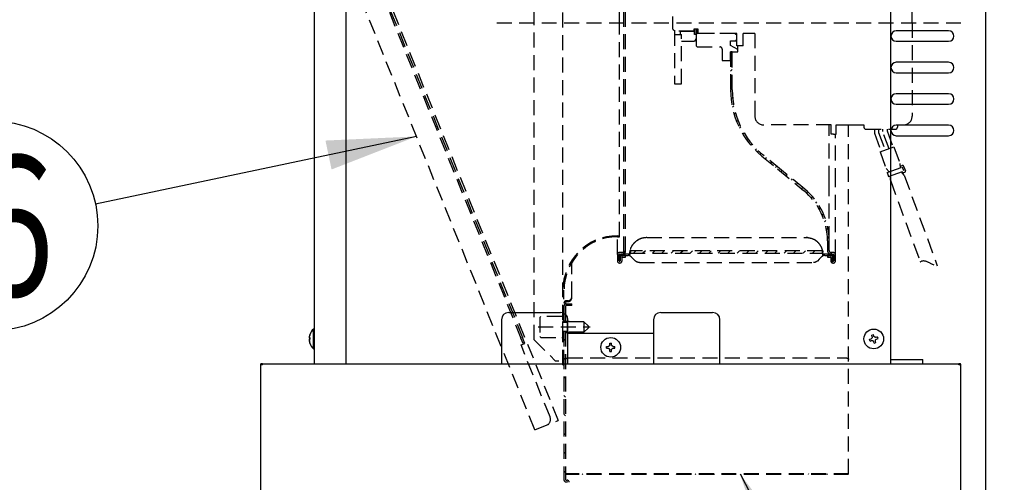
# Model space of a CAD drawing. Extents: x 15 to 287, y 11 to 200.
# Drawn here: x 142 to 175, y 149 to 164 of the extents above; entities that cross this region are included whole.
import ezdxf

# ---------------------------------------------------------------- set-up
doc = ezdxf.new("R2010")
doc.units = 0
doc.linetypes.add('DASHED', pattern=[0.75, 0.5, -0.25])
doc.layers.get('0').update_dxf_attribs({"linetype": 'CONTINUOUS'})
doc.layers.get('DEFPOINTS').update_dxf_attribs({"linetype": 'CONTINUOUS'})
doc.layers.add('DD0', color=4, linetype='CONTINUOUS')
doc.layers.add('M46', color=3, linetype='CONTINUOUS')
doc.styles.get("Standard").update_dxf_attribs({"font": 'txt', "bigfont": 'BIGFONT'})
doc.dimstyles.new('LEADSTYL', dxfattribs={"dimtxt": 3.5, "dimasz": 3, "dimexe": 0.18, "dimexo": 0.0625, "dimgap": 1, "dimtad": 0, "dimtih": 1, "dimtoh": 1, "dimdec": 4, "dimzin": 0, "dimtxsty": 'STANDARD', "dimblk1": 'OPEN', "dimblk2": 'OPEN', "dimsah": 1, "dimcen": 0.09, "dimazin": 3, "dimtfac": 1, "dimtdec": 4, "dimtofl": 0, "dimtmove": 0, "dimatfit": 3, "dimtolj": 1, "dimtzin": 0})
doc.dimstyles.get("Standard").update_dxf_attribs({"dimtxt": 2.5, "dimasz": 3, "dimexe": 1.5, "dimexo": 0, "dimgap": 0.7, "dimtad": 3, "dimtih": 1, "dimtoh": 1, "dimtxsty": 'STANDARD', "dimblk1": 'OPEN', "dimblk2": 'OPEN', "dimsah": 1, "dimcen": 0.09, "dimazin": 3, "dimtfac": 1, "dimtdec": 4, "dimtofl": 0, "dimtmove": 0, "dimatfit": 3, "dimtolj": 1, "dimtzin": 0})

# ---------------------------------------------------------------- blocks, each defined once
blk = doc.blocks.new('_OPEN')
at = {"color": 0}
for p, q in [((-0.965926, 0.25882), (0, 0)), ((0, 0), (-1, 0)), ((0, 0), (-0.965926, -0.25882))]:
    blk.add_line(p, q, dxfattribs=at)
blk = doc.blocks.new('*D7')
at = {"layer": 'DD0'}
for p, q in [((180.207962, 150.218793), (180.207962, 149.918793)), ((174.570572, 146.918793), (181.707962, 146.918793)), ((180.207962, 146.918793), (180.207962, 142.91478)), ((174.570572, 142.91478), (181.707962, 142.91478)), ((180.207962, 139.91478), (180.207962, 133.614779))]:
    blk.add_line(p, q, dxfattribs=at)
at = {"layer": 'DEFPOINTS'}
for p in [(174.570572, 146.918793), (174.570572, 142.91478), (180.207962, 142.91478)]:
    blk.add_point(p, dxfattribs=at)
at = {"layer": 'DD0', "xscale": 3, "yscale": 3}
for p, rotation in [((180.207962, 146.918793), 270), ((180.207962, 142.91478), 90)]:
    blk.add_blockref('_OPEN', p, dxfattribs=dict(at, rotation=rotation))
at = {"layer": 'DD0', "width": 0.833333}
blk.add_text('５７', height=2.5, rotation=90.000003, dxfattribs=at).set_placement((179.507965, 134.463117))
blk = doc.blocks.new('LEAD3')
at = {"layer": 'DD0'}
blk.add_circle((141.451706, 157.256805), 3.5, dxfattribs=at)
at = {"layer": 'DD0', "width": 0.721393}
blk.add_text('６', height=4.69, dxfattribs=at).set_placement((139.760039, 154.911805))
blk = doc.blocks.new('*D14')
at = {"layer": 'DD0'}
for p, q in [((174.710571, 178.782791), (186.677673, 178.782791)), ((185.177673, 145.91478), (185.177673, 175.782791)), ((174.570572, 142.91478), (186.677673, 142.91478))]:
    blk.add_line(p, q, dxfattribs=at)
at = {"layer": 'DEFPOINTS'}
for p in [(174.710571, 178.782791), (185.177673, 178.782791), (174.570572, 142.91478)]:
    blk.add_point(p, dxfattribs=at)
at = {"layer": 'DD0', "xscale": 3, "yscale": 3}
for p, rotation in [((185.177673, 178.782791), 90), ((185.177673, 142.91478), 270)]:
    blk.add_blockref('_OPEN', p, dxfattribs=dict(at, rotation=rotation))
at = {"layer": 'DD0', "width": 0.833333}
blk.add_text('５１３', height=2.5, rotation=90.000003, dxfattribs=at).set_placement((184.477676, 157.307111))
blk = doc.blocks.new('*D15')
at = {"layer": 'DD0'}
for p, q in [((170.370575, 182.674789), (191.549301, 182.674789)), ((190.049301, 145.91478), (190.049301, 179.674789)), ((174.570572, 142.91478), (191.549301, 142.91478))]:
    blk.add_line(p, q, dxfattribs=at)
at = {"layer": 'DEFPOINTS'}
for p in [(170.370575, 182.674789), (190.049301, 182.674789), (174.570572, 142.91478)]:
    blk.add_point(p, dxfattribs=at)
at = {"layer": 'DD0', "xscale": 3, "yscale": 3}
for p, rotation in [((190.049301, 182.674789), 90), ((190.049301, 142.91478), 270)]:
    blk.add_blockref('_OPEN', p, dxfattribs=dict(at, rotation=rotation))
at = {"layer": 'DD0', "width": 0.833333}
blk.add_text('５６８', height=2.5, rotation=90.000003, dxfattribs=at).set_placement((189.349304, 159.253111))

msp = doc.modelspace()

# ---------------------------------------------------------------- linework, layer by layer
at = {"layer": 'M46'}
for p, q in [((152.184578, 152.658786), (152.184578, 176.640786)), ((153.234578, 176.640786), (153.234578, 152.658786)), ((171.420578, 176.584786), (171.420578, 152.658786)), ((158.673578, 154.366786), (158.782232, 154.366786)), ((158.700997, 154.366786), (159.116727, 154.366786)), ((159.116727, 154.366786), (159.197962, 154.366786)), ((159.197962, 154.366786), (160.402578, 154.366786)), ((163.748578, 154.366786), (163.857232, 154.366786)), ((163.775997, 154.366786), (164.191727, 154.366786)), ((164.191727, 154.366786), (164.272962, 154.366786)), ((164.272962, 154.366786), (165.477578, 154.366786)), ((158.428578, 154.121786), (158.428578, 152.658786)), ((160.647578, 152.658786), (160.647578, 154.121786)), ((163.503578, 154.121786), (163.503578, 152.658786)), ((165.722578, 152.658786), (165.722578, 154.121786)), ((152.018964, 153.526121), (152.017863, 153.526404)), ((152.017863, 153.525688), (152.032219, 153.525688)), ((152.032243, 153.526121), (152.018964, 153.526121)), ((152.027309, 153.61079), (152.019101, 153.577551)), ((152.031925, 153.625877), (152.027309, 153.61079)), ((152.184578, 153.813786), (152.149578, 153.813786)), ((152.149578, 153.577388), (152.149578, 153.813786)), ((152.149578, 153.52562), (152.149578, 153.813786)), ((152.149578, 153.155786), (152.149578, 153.577388)), ((152.149578, 153.155786), (152.149578, 153.52562)), ((160.647578, 153.673786), (163.503578, 153.673786)), ((170.789371, 153.609198), (170.84816, 153.627595)), ((170.80526, 153.558426), (170.789371, 153.609198)), ((170.864049, 153.576823), (170.84816, 153.627595)), ((170.934218, 153.540104), (170.98499, 153.555993)), ((171.003387, 153.497204), (170.98499, 153.555993)), ((152.031579, 153.504575), (152.018964, 153.504575)), ((152.027596, 153.48991), (152.018964, 153.48991)), ((152.020529, 153.394835), (152.018964, 153.394835)), ((152.022885, 153.375359), (152.03167, 153.344481)), ((152.03167, 153.344481), (152.031925, 153.343695)), ((161.935578, 153.235586), (161.988778, 153.235586)), ((161.935578, 153.173986), (161.935578, 153.235586)), ((162.044778, 153.344786), (162.106378, 153.344786)), ((162.044778, 153.291586), (162.044778, 153.344786)), ((162.106378, 153.291586), (162.106378, 153.344786)), ((162.162378, 153.235586), (162.215578, 153.235586)), ((162.215578, 153.173986), (162.215578, 153.235586)), ((170.717769, 153.472368), (170.768541, 153.488257)), ((170.736166, 153.41358), (170.717769, 153.472368)), ((170.736166, 153.41358), (170.786938, 153.429468)), ((170.872996, 153.341977), (170.857107, 153.392749)), ((170.872996, 153.341977), (170.931784, 153.360375)), ((170.931784, 153.360375), (170.915896, 153.411147)), ((170.952615, 153.481316), (171.003387, 153.497204)), ((152.149578, 153.155786), (152.184578, 153.155786)), ((161.935578, 153.173986), (161.988778, 153.173986)), ((162.044778, 153.064786), (162.044778, 153.117986)), ((162.044778, 153.064786), (162.106378, 153.064786)), ((162.106378, 153.064786), (162.106378, 153.117986)), ((162.162378, 153.173986), (162.215578, 153.173986)), ((150.420578, 152.623786), (150.385578, 152.623786)), ((150.385578, 152.623786), (150.385578, 147.058786)), ((150.455578, 152.658786), (150.420578, 152.658786)), ((150.455578, 152.623786), (150.420578, 152.623786)), ((150.455578, 152.623786), (150.455578, 152.658786)), ((150.455578, 152.658786), (173.695578, 152.658786)), ((171.420578, 152.798786), (172.498578, 152.798786)), ((172.498578, 152.658786), (172.498578, 152.798786)), ((173.695578, 152.623786), (173.695578, 152.658786)), ((173.730578, 152.658786), (173.695578, 152.658786)), ((173.730578, 152.623786), (173.695578, 152.623786)), ((173.730578, 152.623786), (173.765578, 152.623786)), ((173.765578, 147.058786), (173.765578, 152.623786))]:
    msp.add_line(p, q, dxfattribs=at)
at = {"layer": 'M46', "color": 154, "linetype": 'DASHED'}
for p, q in [((159.520578, 153.456786), (159.520578, 176.234786)), ((162.369578, 164.033786), (162.369578, 171.173786)), ((160.479578, 152.623786), (160.479578, 169.999799)), ((162.369578, 156.893786), (162.369578, 164.033786)), ((162.299578, 156.928786), (162.369578, 156.928786)), ((162.299578, 156.893786), (162.369578, 156.893786)), ((160.780578, 154.898076), (160.780578, 156.046264)), ((160.514578, 154.064524), (160.514578, 155.108786)), ((160.514578, 154.686328), (160.570578, 154.686328)), ((160.514578, 154.583786), (160.514578, 154.037786)), ((160.574678, 154.709398), (160.570578, 154.686328)), ((160.570578, 154.686328), (160.570578, 154.671899)), ((160.570578, 154.671899), (160.570578, 154.652372)), ((160.570578, 154.583786), (160.570578, 154.037786)), ((160.584578, 154.729463), (160.574678, 154.709398)), ((160.640578, 154.758482), (160.584578, 154.758482)), ((160.584578, 154.729463), (160.584578, 154.758482)), ((160.584578, 154.729463), (160.640578, 154.729463)), ((160.584578, 154.653786), (160.780578, 154.653786)), ((160.780578, 154.597786), (160.584578, 154.597786)), ((160.605399, 154.653786), (160.661399, 154.597786)), ((160.780578, 154.597786), (160.780578, 154.653786)), ((159.656527, 153.883786), (161.385656, 153.883786)), ((160.514578, 154.093786), (160.479578, 154.093786)), ((160.514578, 154.115989), (160.570578, 154.059989)), ((160.689578, 154.065786), (160.570578, 154.065786)), ((160.689578, 154.058786), (160.689578, 154.065786)), ((160.514578, 153.673786), (160.479578, 153.673786)), ((160.514578, 153.729786), (160.514578, 148.784286)), ((160.514578, 152.623786), (160.514578, 153.703049)), ((160.570578, 153.729786), (160.570578, 148.784286)), ((160.570578, 153.701786), (160.689578, 153.701786)), ((160.689578, 153.701786), (160.689578, 153.708786)), ((159.520578, 153.456786), (160.220578, 152.756786)), ((160.514578, 153.487371), (160.570578, 153.431371)), ((160.220578, 152.756786), (160.343682, 152.756786)), ((160.479578, 152.623786), (160.514578, 152.623786)), ((160.514578, 152.858753), (160.570578, 152.802753)), ((160.514578, 152.230135), (160.570578, 152.174135)), ((160.514578, 151.601517), (160.570578, 151.545517)), ((160.514578, 150.972899), (160.570578, 150.916899)), ((160.514578, 150.344282), (160.570578, 150.288282)), ((160.514578, 149.715664), (160.570578, 149.659664)), ((160.514578, 149.087046), (160.570578, 149.031046)), ((160.584578, 148.770286), (160.619578, 148.770286)), ((160.584578, 148.714286), (160.619578, 148.714286))]:
    msp.add_line(p, q, dxfattribs=at)
at = {"layer": 'M46', "color": 7}
for p, q in [((174.584578, 176.297786), (174.584578, 147.737786)), ((173.359578, 163.767786), (171.609578, 163.767786)), ((171.609578, 163.417786), (173.359578, 163.417786)), ((173.359578, 162.717786), (171.609578, 162.717786)), ((171.609578, 162.367786), (173.359578, 162.367786)), ((173.359578, 161.667786), (171.609578, 161.667786)), ((171.609578, 161.317786), (173.359578, 161.317786)), ((173.359578, 160.617786), (171.609578, 160.617786)), ((171.609578, 160.267786), (173.359578, 160.267786))]:
    msp.add_line(p, q, dxfattribs=at)
at = {"layer": 'M46', "color": 7, "linetype": 'DASHED'}
for p, q in [((162.509578, 156.403786), (162.509578, 171.663786)), ((162.565578, 156.403786), (162.565578, 171.663786)), ((164.924578, 163.648786), (164.924578, 163.823786)), ((164.959578, 163.683786), (164.959578, 163.823786)), ((164.959578, 163.683786), (164.924578, 163.648786)), ((164.924578, 163.648786), (164.924578, 163.263786)), ((166.219578, 163.683786), (164.959578, 163.683786)), ((166.079578, 163.438786), (166.259468, 163.438786)), ((166.079578, 163.281286), (166.079578, 163.438786)), ((166.254578, 163.648786), (166.219578, 163.683786)), ((166.289578, 163.648786), (166.254578, 163.648786)), ((166.259468, 163.438786), (166.289578, 163.480297)), ((166.289578, 163.480297), (166.289578, 163.648786)), ((164.924578, 163.263786), (164.959578, 163.228786)), ((164.959578, 163.228786), (165.729578, 163.228786)), ((165.799578, 163.158786), (165.799578, 162.773786)), ((166.324578, 163.141286), (166.079578, 163.281286)), ((166.102606, 163.071286), (166.079578, 163.048258)), ((166.079578, 163.071286), (166.079578, 161.793786)), ((166.135578, 163.071286), (166.079578, 163.071286)), ((166.079578, 163.071286), (166.324578, 163.071286)), ((166.079578, 162.773786), (166.079578, 163.071286)), ((166.135578, 161.793786), (166.135578, 163.071286)), ((166.324578, 163.141286), (166.324578, 163.263786)), ((166.324578, 163.071286), (166.324578, 163.141286)), ((165.799578, 162.773786), (166.079578, 162.773786)), ((166.135578, 162.789949), (166.079578, 162.733949)), ((166.135578, 162.47564), (166.079578, 162.41964)), ((166.135578, 162.161331), (166.079578, 162.105331)), ((166.135578, 161.847022), (166.079579, 161.791024)), ((166.146752, 161.543887), (166.0955, 161.492635)), ((166.185353, 161.268179), (166.137702, 161.220528)), ((166.246157, 161.014674), (166.201084, 160.969602)), ((166.325619, 160.779827), (166.282433, 160.736641)), ((166.421415, 160.561315), (166.379612, 160.519512)), ((169.369578, 158.757757), (169.369578, 160.624786)), ((166.53198, 160.35757), (166.49117, 160.31676)), ((166.656255, 160.167537), (166.616118, 160.1274)), ((169.579578, 158.68876), (169.579578, 160.323786)), ((166.793555, 159.990528), (166.753815, 159.950787)), ((166.943489, 159.826153), (166.90389, 159.786554)), ((167.105917, 159.674272), (167.066215, 159.634569)), ((167.121687, 159.587764), (167.646361, 159.156353)), ((167.780416, 159.118627), (167.157253, 159.631019)), ((167.27783, 159.531876), (167.238044, 159.49209)), ((167.450314, 159.390051), (167.410528, 159.350265)), ((167.622799, 159.248227), (167.583013, 159.208441)), ((167.646361, 159.156353), (168.516671, 158.440745)), ((168.552238, 158.484), (167.780416, 159.118627)), ((167.795283, 159.106402), (167.755497, 159.066616)), ((167.967768, 158.964578), (167.927982, 158.924792)), ((168.140252, 158.822753), (168.100466, 158.782967)), ((168.312737, 158.680929), (168.272951, 158.641143)), ((168.485221, 158.539104), (168.445435, 158.499318)), ((169.369578, 156.753786), (169.369578, 158.757757)), ((169.579578, 156.298786), (169.579578, 158.68876)), ((168.654764, 158.394338), (168.615139, 158.354713)), ((168.809842, 158.235107), (168.770164, 158.195429)), ((168.949196, 158.060152), (168.909054, 158.02001)), ((169.072275, 157.868922), (169.031214, 157.827861)), ((169.120605, 157.630045), (169.113944, 157.61838)), ((169.177954, 157.660293), (169.135421, 157.617759)), ((169.264325, 157.432354), (169.219583, 157.387612)), ((169.328269, 157.181989), (169.280235, 157.133956)), ((162.299578, 156.298786), (162.299578, 156.893786)), ((163.278239, 156.87243), (168.600917, 156.87243)), ((163.278239, 156.867673), (163.278239, 156.87243)), ((163.278239, 156.867673), (168.600917, 156.867673)), ((168.600917, 156.867673), (168.600917, 156.87243)), ((169.364539, 156.90395), (169.311421, 156.850832)), ((169.313578, 156.753786), (169.313578, 156.438786)), ((169.369578, 156.59468), (169.313578, 156.53868)), ((169.369578, 156.438786), (169.369578, 156.753786)), ((162.299578, 156.298786), (162.299578, 156.088786)), ((162.355578, 156.181168), (162.299578, 156.125168)), ((162.355578, 156.088786), (162.355578, 156.298786)), ((162.355578, 156.235786), (162.355578, 156.109786)), ((162.397578, 156.223168), (162.355578, 156.181168)), ((162.495578, 156.368786), (162.369578, 156.368786)), ((162.369578, 156.312786), (162.495578, 156.312786)), ((162.397578, 156.109786), (162.397578, 156.235786)), ((162.397578, 156.200786), (162.397578, 156.088786)), ((162.439174, 156.264765), (162.403599, 156.22919)), ((162.659231, 156.312786), (162.432578, 156.312786)), ((162.432578, 156.270786), (162.659231, 156.270786)), ((162.487196, 156.312786), (162.445196, 156.270786)), ((162.453578, 156.088786), (162.453578, 156.200786)), ((162.565578, 156.270786), (162.467578, 156.270786)), ((162.467578, 156.214786), (162.565578, 156.214786)), ((162.565578, 156.391168), (162.487196, 156.312786)), ((162.565578, 156.403786), (162.509578, 156.403786)), ((162.509578, 156.403786), (162.509578, 156.382786)), ((162.565578, 156.382786), (162.565578, 156.403786)), ((162.565578, 156.214786), (162.565578, 156.270786)), ((162.719578, 156.378082), (162.737522, 156.460757)), ((162.719578, 156.303022), (162.743455, 156.429939)), ((162.719578, 156.370622), (162.719578, 156.378082)), ((162.719578, 156.344964), (162.719578, 156.370622)), ((162.724974, 156.350377), (162.719578, 156.302573)), ((162.719578, 156.302573), (162.719578, 156.303022)), ((162.719578, 156.30249), (162.719578, 156.302573)), ((162.719578, 156.257112), (162.719578, 156.30249)), ((162.729921, 156.252049), (162.719578, 156.25748)), ((162.724974, 156.350377), (169.154182, 156.350377)), ((162.761013, 156.227632), (162.729921, 156.252049)), ((169.1357, 156.429939), (162.743455, 156.429939)), ((162.840737, 156.145352), (162.761013, 156.227632)), ((162.918658, 156.429939), (162.839096, 156.350377)), ((163.232967, 156.429939), (163.153405, 156.350377)), ((163.547276, 156.429939), (163.467714, 156.350377)), ((163.861585, 156.429939), (163.782023, 156.350377)), ((164.175894, 156.429939), (164.096332, 156.350377)), ((164.490203, 156.429939), (164.410641, 156.350377)), ((164.804512, 156.429939), (164.72495, 156.350377)), ((165.11882, 156.429939), (165.039259, 156.350377)), ((165.433129, 156.429939), (165.353567, 156.350377)), ((165.747438, 156.429939), (165.667876, 156.350377)), ((166.061747, 156.429939), (165.982185, 156.350377)), ((166.376056, 156.429939), (166.296494, 156.350377)), ((166.690365, 156.429939), (166.610803, 156.350377)), ((167.004674, 156.429939), (166.925112, 156.350377)), ((167.318983, 156.429939), (167.239421, 156.350377)), ((167.633292, 156.429939), (167.55373, 156.350377)), ((167.947601, 156.429939), (167.868039, 156.350377)), ((168.26191, 156.429939), (168.182348, 156.350377)), ((168.576219, 156.429939), (168.496657, 156.350377)), ((168.890528, 156.429939), (168.810966, 156.350377)), ((169.118143, 156.227632), (169.041092, 156.148071)), ((169.149785, 156.374888), (169.125275, 156.350377)), ((169.1357, 156.429939), (169.13691, 156.425995)), ((169.13691, 156.425995), (169.159578, 156.303022)), ((169.159578, 156.302573), (169.154182, 156.350377)), ((169.159578, 156.370622), (169.159578, 156.378082)), ((169.159578, 156.344964), (169.159578, 156.370622)), ((169.159578, 156.302573), (169.159578, 156.303022)), ((169.159578, 156.30249), (169.159578, 156.302573)), ((169.159578, 156.257112), (169.159578, 156.30249)), ((169.446578, 156.312786), (169.219924, 156.312786)), ((169.219924, 156.270786), (169.446578, 156.270786)), ((169.359993, 156.270786), (169.313578, 156.224371)), ((169.313578, 156.270786), (169.313578, 156.214786)), ((169.411578, 156.270786), (169.313578, 156.270786)), ((169.313578, 156.214786), (169.411578, 156.214786)), ((169.401993, 156.312786), (169.359993, 156.270786)), ((169.457993, 156.368786), (169.406431, 156.317224)), ((169.425578, 156.200786), (169.425578, 156.088786)), ((169.509578, 156.368786), (169.439578, 156.368786)), ((169.439578, 156.312786), (169.509578, 156.312786)), ((169.481578, 156.235786), (169.481578, 156.109786)), ((169.481578, 156.088786), (169.481578, 156.200786)), ((169.523578, 156.298786), (169.523578, 156.088786)), ((169.523578, 156.109786), (169.523578, 156.235786)), ((169.579578, 156.176062), (169.523578, 156.120062)), ((169.579578, 156.088786), (169.579578, 156.298786)), ((162.355578, 156.109786), (162.397578, 156.109786)), ((162.369578, 156.074786), (162.369578, 156.109786)), ((162.383578, 156.074786), (162.369578, 156.074786)), ((162.369578, 156.018786), (162.383578, 156.018786)), ((162.383578, 156.074786), (162.383578, 156.109786)), ((162.903712, 156.082809), (162.840737, 156.145352)), ((163.036028, 156.035254), (168.843127, 156.035254)), ((169.041092, 156.148071), (168.975444, 156.082809)), ((169.484177, 156.080661), (169.44447, 156.040954)), ((169.481578, 156.109786), (169.523578, 156.109786)), ((169.509578, 156.074786), (169.495578, 156.074786)), ((169.495578, 156.018786), (169.509578, 156.018786)), ((169.523578, 156.120062), (169.513302, 156.109786))]:
    msp.add_line(p, q, dxfattribs=at)
at = {"layer": 'M46', "color": 1, "linetype": 'DASHED'}
for p, q in [((153.113926, 168.613559), (160.325103, 150.765269)), ((159.546269, 150.4506), (152.335092, 168.298889)), ((154.124667, 165.775535), (159.080712, 153.508892)), ((154.176589, 165.796513), (159.132634, 153.52987)), ((159.211302, 153.335162), (159.132634, 153.52987)), ((159.159379, 153.314184), (159.080712, 153.508892)), ((159.081496, 153.282717), (159.211302, 153.335162)), ((160.051727, 150.881311), (159.081496, 153.282717)), ((159.546269, 150.4506), (160.325103, 150.765269))]:
    msp.add_line(p, q, dxfattribs=at)
at = {"layer": 'M46', "color": 114, "linetype": 'DASHED'}
for p, q in [((172.141578, 164.033786), (172.141578, 167.148786)), ((164.154578, 163.823786), (164.154578, 164.243786)), ((158.271611, 164.033786), (173.809286, 164.033786)), ((164.154578, 163.823786), (164.224578, 163.753786)), ((164.854578, 163.753786), (164.224578, 163.753786)), ((164.994578, 163.823786), (164.854578, 163.823786)), ((164.854578, 163.823786), (164.854578, 163.753786)), ((164.994578, 163.683786), (164.994578, 163.823786)), ((172.141578, 164.033786), (172.141578, 160.918786)), ((164.994578, 163.683957), (164.994749, 163.683786)), ((166.289578, 163.683786), (164.994578, 163.683786)), ((166.289578, 163.263786), (166.289578, 163.683786)), ((166.891578, 163.683786), (166.499578, 163.683786)), ((166.499578, 163.263786), (166.499578, 163.683786)), ((166.891578, 163.683786), (166.891578, 160.918786)), ((166.499578, 163.263786), (166.289578, 163.263786)), ((169.432578, 160.624786), (167.185578, 160.624786)), ((169.432578, 160.323786), (169.432578, 160.624786)), ((169.600578, 160.624786), (170.104578, 160.624786)), ((169.600578, 160.323786), (169.600578, 160.624786)), ((170.020578, 148.981776), (170.020578, 160.624786)), ((170.104578, 160.624786), (170.531578, 160.624786)), ((170.531578, 160.624786), (170.531578, 160.554786)), ((170.601578, 160.484786), (171.581578, 160.484786)), ((170.881578, 160.484786), (170.881578, 160.354922)), ((171.021578, 160.484786), (171.021578, 160.379608)), ((171.161578, 160.404294), (171.161578, 160.484786)), ((171.301578, 160.484786), (171.301578, 160.42898)), ((171.301578, 160.42898), (171.501636, 159.879323)), ((171.651578, 160.624786), (171.847578, 160.624786)), ((171.651578, 160.624786), (171.651578, 160.554786)), ((169.516578, 160.323786), (169.432578, 160.323786)), ((169.516578, 160.323786), (169.600578, 160.323786)), ((170.881578, 160.354922), (171.106965, 159.735674)), ((171.021578, 160.379608), (171.238522, 159.783557)), ((171.370079, 159.83144), (171.161578, 160.404294)), ((171.074076, 159.723704), (171.534526, 159.891294)), ((171.534526, 159.891294), (171.734761, 159.341152)), ((171.074076, 159.723704), (171.274312, 159.173562)), ((171.274312, 159.173562), (171.368239, 159.058764)), ((171.302461, 159.034823), (171.815533, 159.221566)), ((171.734761, 159.341152), (171.736599, 159.192836)), ((171.746151, 159.248458), (171.81193, 159.272399)), ((171.746151, 159.248458), (171.76291, 159.202413)), ((171.863416, 159.090009), (171.815533, 159.221566)), ((171.85679, 159.25148), (171.914249, 159.093612)), ((171.302461, 159.034823), (171.350344, 158.903266)), ((171.350344, 158.903266), (171.863416, 159.090009)), ((171.41796, 158.778891), (171.416122, 158.927207)), ((171.878409, 158.946481), (171.784482, 159.061279)), ((171.810793, 159.070856), (171.827552, 159.024811)), ((171.827552, 159.024811), (171.893331, 159.048752)), ((171.878409, 158.946481), (172.978563, 155.923834)), ((171.41796, 158.778891), (172.410164, 156.052833)), ((160.640578, 152.849221), (169.950578, 152.849221)), ((170.020578, 148.981776), (160.570578, 148.981776)), ((170.020578, 148.960741), (160.570578, 148.960741)), ((161.14212, 148.981776), (161.121084, 148.960741)), ((161.770738, 148.981776), (161.749702, 148.960741)), ((162.399356, 148.981776), (162.37832, 148.960741)), ((163.027974, 148.981776), (163.006938, 148.960741)), ((163.656592, 148.981776), (163.635556, 148.960741)), ((164.285209, 148.981776), (164.264174, 148.960741)), ((164.913827, 148.981776), (164.892792, 148.960741)), ((165.542445, 148.981776), (165.52141, 148.960741)), ((166.171063, 148.981776), (166.150028, 148.960741)), ((166.799681, 148.981776), (166.778646, 148.960741)), ((167.428299, 148.981776), (167.407263, 148.960741)), ((168.056917, 148.981776), (168.035881, 148.960741)), ((168.685535, 148.981776), (168.664499, 148.960741)), ((169.314153, 148.981776), (169.293117, 148.960741)), ((169.942771, 148.981776), (169.921735, 148.960741))]:
    msp.add_line(p, q, dxfattribs=at)
at = {"layer": 'M46', "color": 4, "linetype": 'DASHED'}
for p, q in [((164.210578, 163.767786), (164.210578, 162.003786)), ((164.399578, 163.753786), (164.868578, 163.753786)), ((164.399578, 163.753786), (164.399578, 163.648786)), ((164.868578, 163.648786), (164.868578, 163.823786)), ((164.924578, 163.823786), (164.924578, 163.508786)), ((164.210578, 163.648786), (164.434578, 163.648786)), ((164.434578, 162.003786), (164.434578, 163.648786)), ((164.434578, 163.427569), (164.877687, 163.427569)), ((164.924578, 163.648786), (164.868578, 163.648786)), ((164.924578, 163.508786), (164.877687, 163.427569)), ((164.210578, 162.003786), (164.434578, 162.003786))]:
    msp.add_line(p, q, dxfattribs=at)
at = {"layer": 'M46', "color": 253, "linetype": 'DASHED'}
for p, q in [((159.744578, 154.233786), (159.709578, 154.198786)), ((159.709578, 154.198786), (159.709578, 153.568786)), ((160.444578, 154.233786), (159.744578, 154.233786)), ((160.479578, 153.568786), (160.479578, 154.198786)), ((160.619578, 154.037786), (160.479578, 154.037786)), ((161.179578, 154.058786), (160.619578, 154.058786)), ((160.619578, 154.058786), (160.619578, 153.708786)), ((161.179578, 154.058786), (161.179578, 153.708786)), ((161.319578, 153.918786), (161.179578, 154.058786)), ((161.319578, 153.918786), (161.319578, 153.848786)), ((159.709578, 153.568786), (159.744578, 153.533786)), ((159.744578, 153.533786), (160.444578, 153.533786)), ((160.619578, 153.729786), (160.479578, 153.729786)), ((161.179578, 153.708786), (160.619578, 153.708786)), ((161.319578, 153.848786), (161.179578, 153.708786))]:
    msp.add_line(p, q, dxfattribs=at)
at = {"layer": 'M46'}
for centre in [(162.075578, 153.204786), (170.860578, 153.484786)]:
    msp.add_circle(centre, 0.329, dxfattribs=at)
at = {"layer": 'M46', "color": 7}
for centre, start, end in [((171.609578, 163.592786), 90, 270), ((173.359578, 163.592786), 270, 450), ((171.609578, 162.542786), 90, 270), ((173.359578, 162.542786), 270, 450), ((171.609578, 161.492786), 90, 270), ((173.359578, 161.492786), 270, 450), ((171.609578, 160.442786), 90, 270), ((173.359578, 160.442786), 270, 450)]:
    msp.add_arc(centre, 0.175, start, end, dxfattribs=at)
at = {"layer": 'M46', "color": 7, "linetype": 'DASHED'}
for centre, radius, start, end in [((165.729578, 163.158786), 0.07, 0, 90), ((168.935578, 161.793786), 2.856, 180, 230.571411), ((168.935578, 161.793786), 2.8, 180, 230.571411), ((167.129578, 156.753786), 2.24, 0, 50.571411), ((167.129578, 156.753786), 2.184, 0, 50.571411), ((162.369578, 156.298786), 0.07, 90, 180), ((162.432578, 156.235786), 0.077, 90, 180), ((162.369578, 156.298786), 0.014, 90, 180), ((162.432578, 156.235786), 0.035, 90, 180), ((162.467578, 156.200786), 0.07, 90, 180), ((162.467578, 156.200786), 0.014, 90, 180), ((162.495578, 156.382786), 0.07, 270, 360), ((162.495578, 156.382786), 0.014, 270, 360), ((162.659231, 156.130786), 0.182, 70.635648, 90), ((162.659231, 156.130786), 0.14, 64.466009, 90), ((163.278239, 156.263786), 0.56, 162.740387, 171.104845), ((168.600917, 156.263786), 0.56, 8.895155, 17.259613), ((169.219924, 156.130786), 0.182, 90, 109.364352), ((169.219924, 156.130786), 0.14, 90, 115.533991), ((169.439578, 156.438786), 0.126, 180, 270), ((169.439578, 156.438786), 0.07, 180, 270), ((169.411578, 156.200786), 0.07, 0, 90), ((169.411578, 156.200786), 0.014, 0, 90), ((169.446578, 156.235786), 0.077, 0, 90), ((169.446578, 156.235786), 0.035, 0, 90), ((169.509578, 156.298786), 0.07, 0, 90), ((169.509578, 156.298786), 0.014, 0, 90), ((162.369578, 156.088786), 0.07, 180, 270), ((162.369578, 156.088786), 0.014, 180, 270), ((162.383578, 156.088786), 0.07, 270, 360), ((162.383578, 156.088786), 0.014, 270, 360), ((169.495578, 156.088786), 0.07, 180, 270), ((169.495578, 156.088786), 0.014, 180, 270), ((169.509578, 156.088786), 0.07, 270, 360), ((169.509578, 156.088786), 0.014, 270, 360)]:
    msp.add_arc(centre, radius, start, end, dxfattribs=at)
at = {"layer": 'M46', "color": 114, "linetype": 'DASHED'}
for centre, radius, start, end in [((167.185578, 160.918786), 0.294, 180, 270), ((171.847578, 160.918786), 0.294, -90, 0), ((170.601578, 160.554786), 0.07, 180, 270), ((171.581578, 160.554786), 0.07, -90, 0), ((171.679578, 161.436787), 0.812, 270, 272.160605), ((171.8239, 159.23951), 0.035, 20, 110), ((171.88136, 159.081641), 0.035, 290, 380)]:
    msp.add_arc(centre, radius, start, end, dxfattribs=at)
at = {"layer": 'M46', "color": 154, "linetype": 'DASHED'}
for centre, radius, start, end in [((162.299578, 155.108786), 1.82, 90, 180), ((162.299578, 155.108786), 1.785, 90, 180), ((160.584578, 154.583786), 0.07, 90, 180), ((160.584578, 154.583786), 0.014, 90, 180), ((160.584578, 148.784286), 0.07, 180, 270), ((160.584578, 148.784286), 0.014, 179.999999, 270), ((160.619578, 148.700286), 0.07, 0.0000025, 90), ((160.619578, 148.700286), 0.014, 0.0000126, 90)]:
    msp.add_arc(centre, radius, start, end, dxfattribs=at)
at = {"layer": 'M46'}
for centre, radius, start, end in [((158.673578, 154.121786), 0.245, 90, 180), ((160.402578, 154.121786), 0.245, 0, 90), ((163.748578, 154.121786), 0.245, 90, 180), ((165.477578, 154.121786), 0.245, 0, 90), ((152.459786, 153.488501), 0.449178, 161.970232, 168.931158), ((152.459467, 153.502162), 0.427895, 175.904235, 184.095765), ((152.466153, 153.484786), 0.456575, 133.897398, 161.999802), ((152.076181, 153.529615), 0.069644, 214.75792, 221.625307), ((152.459786, 153.488717), 0.449178, 191.068842, 198.029768), ((152.459786, 153.481072), 0.449178, 191.068842, 198.029768), ((152.43341, 153.476692), 0.422846, 191.439672, 198.606307), ((152.459464, 153.46741), 0.427892, 177.672766, 179.495024), ((152.466153, 153.484786), 0.456575, 198.000198, 226.102602), ((150.420578, 152.623786), 0.035, 90, 180), ((173.730578, 152.623786), 0.035, 0, 90)]:
    msp.add_arc(centre, radius, start, end, dxfattribs=at)
at = {"layer": 'M46', "color": 253, "linetype": 'DASHED'}
for centre, start, end in [((160.444578, 154.198786), 0, 90), ((160.444578, 153.568786), 270, 360)]:
    msp.add_arc(centre, 0.035, start, end, dxfattribs=at)
at = {"layer": 'M46', "color": 1, "linetype": 'DASHED'}
msp.add_arc((159.857018, 150.802643), 0.21, -68, 22, dxfattribs=at)
at = {"layer": 'M46', "color": 7, "linetype": 'DASHED', "extrusion": (0, 0, -1)}
for points, knots in [([(163.278239, 156.867673), (163.215434, 156.861505), (163.152629, 156.855336), (163.093227, 156.836302), (163.033825, 156.817267), (162.977826, 156.785367), (162.928975, 156.746524), (162.880124, 156.707681), (162.838422, 156.661894), (162.806941, 156.615193), (162.775461, 156.568493), (162.754203, 156.520878), (162.741346, 156.479964), (162.728489, 156.439051), (162.724034, 156.404836), (162.719578, 156.370622)], [0, 0, 0, 0, 1, 1, 1, 2, 2, 2, 3, 3, 3, 4, 4, 4, 5, 5, 5, 5]), ([(162.741971, 156.481252), (162.743073, 156.487139), (162.744175, 156.493026), (162.745947, 156.499572), (162.755385, 156.534425), (162.783836, 156.587968), (162.815204, 156.632302), (162.846572, 156.676636), (162.880858, 156.711761), (162.920025, 156.744173), (162.959193, 156.776586), (163.003242, 156.806285), (163.061442, 156.828888), (163.119641, 156.851492), (163.19199, 156.866998), (163.238121, 156.870991), (163.253415, 156.872314), (163.265827, 156.872372), (163.278239, 156.87243)], [0, 0, 0, 0, 1, 1, 1, 2, 2, 2, 3, 3, 3, 4, 4, 4, 5, 5, 5, 6, 6, 6, 6]), ([(168.600917, 156.87243), (168.663719, 156.866243), (168.726521, 156.860055), (168.785923, 156.841046), (168.845325, 156.822037), (168.901326, 156.790206), (168.95018, 156.75132), (168.999033, 156.712433), (169.040739, 156.666491), (169.071995, 156.62067), (169.10325, 156.574849), (169.124054, 156.529149), (169.13691, 156.488738), (169.149766, 156.448327), (169.154671, 156.413204), (169.159578, 156.378082)], [0, 0, 0, 0, 1, 1, 1, 2, 2, 2, 3, 3, 3, 4, 4, 4, 5, 5, 5, 5]), ([(169.159578, 156.370622), (169.153468, 156.412111), (169.147359, 156.453599), (169.131474, 156.498541), (169.115589, 156.543483), (169.089929, 156.591878), (169.058648, 156.634569), (169.027367, 156.677261), (168.990464, 156.714248), (168.949428, 156.747113), (168.908391, 156.779977), (168.86322, 156.808717), (168.803244, 156.829952), (168.743269, 156.851186), (168.668489, 156.864915), (168.623996, 156.867197), (168.615581, 156.867629), (168.608249, 156.867651), (168.600917, 156.867673)], [0, 0, 0, 0, 1, 1, 1, 2, 2, 2, 3, 3, 3, 4, 4, 4, 5, 5, 5, 6, 6, 6, 6]), ([(169.159578, 156.25748), (169.157325, 156.256428), (169.155071, 156.255377), (169.152172, 156.253704), (169.143773, 156.248856), (169.129953, 156.238792), (169.122971, 156.232433), (169.120997, 156.230635), (169.11957, 156.229133), (169.118143, 156.227632)], [0, 0, 0, 0, 1, 1, 1, 2, 2, 2, 3, 3, 3, 3]), ([(163.036028, 156.035254), (163.031749, 156.035291), (163.02747, 156.035328), (163.022801, 156.035581), (163.018133, 156.035834), (163.013076, 156.036304), (163.006738, 156.036894), (162.997951, 156.037712), (162.986703, 156.038761), (162.973834, 156.043283), (162.95323, 156.050524), (162.928471, 156.066666), (162.903712, 156.082809)], [0, 0, 0, 0, 1, 1, 1, 2, 2, 2, 3, 3, 3, 4, 4, 4, 4]), ([(168.975444, 156.082809), (168.950415, 156.066729), (168.925386, 156.050649), (168.908475, 156.044203), (168.901891, 156.041694), (168.896537, 156.040645), (168.888988, 156.039425), (168.881438, 156.038205), (168.871693, 156.036815), (168.864529, 156.036118), (168.858725, 156.035554), (168.854614, 156.035445), (168.851218, 156.035376), (168.848126, 156.035313), (168.845627, 156.035284), (168.843127, 156.035254)], [0, 0, 0, 0, 1, 1, 1, 2, 2, 2, 3, 3, 3, 4, 4, 4, 5, 5, 5, 5])]:
    msp.add_open_spline(points, degree=3, knots=knots, dxfattribs=at)
at = {"layer": 'M46', "color": 114, "linetype": 'DASHED', "extrusion": (0, 0, -1)}
for points, knots in [([(172.410164, 156.052833), (172.414751, 156.057171), (172.419378, 156.061189), (172.424046, 156.064872), (172.488533, 156.115745), (172.560994, 156.102532), (172.67188, 156.050107), (172.763835, 156.006632), (172.882214, 155.93619), (172.978563, 155.923834)], [0, 0, 0, 0, 1, 1, 1, 2, 2, 2, 3, 3, 3, 3]), ([(160.570578, 152.795598), (160.570838, 152.799108), (160.571099, 152.802617), (160.571923, 152.806059), (160.572747, 152.809502), (160.574135, 152.812876), (160.575906, 152.816119), (160.577678, 152.819361), (160.579835, 152.822471), (160.582375, 152.825389), (160.584915, 152.828307), (160.58784, 152.831032), (160.59108, 152.833515), (160.594321, 152.835998), (160.597879, 152.838238), (160.601688, 152.840184), (160.605497, 152.84213), (160.609557, 152.843782), (160.61379, 152.845139), (160.618023, 152.846497), (160.622428, 152.847559), (160.626922, 152.848191), (160.631415, 152.848822), (160.635997, 152.849021), (160.640578, 152.849221)], [0, 0, 0, 0, 1, 1, 1, 2, 2, 2, 3, 3, 3, 4, 4, 4, 5, 5, 5, 6, 6, 6, 7, 7, 7, 8, 8, 8, 8]), ([(169.950578, 152.849221), (169.95516, 152.849022), (169.959741, 152.848822), (169.964234, 152.848191), (169.968728, 152.84756), (169.973133, 152.846497), (169.977366, 152.845139), (169.981599, 152.843782), (169.985659, 152.84213), (169.989468, 152.840184), (169.993277, 152.838238), (169.996834, 152.835998), (170.000075, 152.833515), (170.003316, 152.831033), (170.00624, 152.828307), (170.008781, 152.825389), (170.011321, 152.822472), (170.013477, 152.819361), (170.015249, 152.816119), (170.017022, 152.812876), (170.018409, 152.809501), (170.019233, 152.806059), (170.020057, 152.802617), (170.020317, 152.799108), (170.020578, 152.795598)], [0, 0, 0, 0, 1, 1, 1, 2, 2, 2, 3, 3, 3, 4, 4, 4, 5, 5, 5, 6, 6, 6, 7, 7, 7, 8, 8, 8, 8])]:
    msp.add_open_spline(points, degree=3, knots=knots, dxfattribs=at)
at = {"layer": 'M46', "color": 154, "linetype": 'DASHED', "extrusion": (0, 0, -1)}
for points, knots in [([(160.640578, 154.758482), (160.649741, 154.759001), (160.658904, 154.759521), (160.667891, 154.761164), (160.676877, 154.762807), (160.685688, 154.765574), (160.694154, 154.769108), (160.702619, 154.772642), (160.71074, 154.776942), (160.718358, 154.782008), (160.725976, 154.787074), (160.733091, 154.792905), (160.739573, 154.799368), (160.746055, 154.805831), (160.751903, 154.812926), (160.756984, 154.820522), (160.762064, 154.828118), (160.766377, 154.836214), (160.769921, 154.844656), (160.773465, 154.853097), (160.77624, 154.861882), (160.777888, 154.870842), (160.779536, 154.879803), (160.780057, 154.888939), (160.780578, 154.898076)], [0, 0, 0, 0, 1, 1, 1, 2, 2, 2, 3, 3, 3, 4, 4, 4, 5, 5, 5, 6, 6, 6, 7, 7, 7, 8, 8, 8, 8]), ([(160.640578, 154.729463), (160.649741, 154.729983), (160.658904, 154.730502), (160.667891, 154.732145), (160.676877, 154.733789), (160.685688, 154.736555), (160.694154, 154.740089), (160.702619, 154.743623), (160.71074, 154.747923), (160.718358, 154.752989), (160.725976, 154.758055), (160.733091, 154.763886), (160.739573, 154.770349), (160.746055, 154.776812), (160.751903, 154.783907), (160.756984, 154.791503), (160.762064, 154.799099), (160.766377, 154.807196), (160.769921, 154.815637), (160.773465, 154.824078), (160.77624, 154.832863), (160.777888, 154.841824), (160.779536, 154.850784), (160.780057, 154.859921), (160.780578, 154.869057)], [0, 0, 0, 0, 1, 1, 1, 2, 2, 2, 3, 3, 3, 4, 4, 4, 5, 5, 5, 6, 6, 6, 7, 7, 7, 8, 8, 8, 8]), ([(160.584578, 154.758482), (160.575405, 154.754947), (160.566233, 154.751411), (160.55779, 154.746751), (160.549347, 154.74209), (160.541635, 154.736304), (160.53508, 154.729917), (160.528526, 154.723531), (160.52313, 154.716544), (160.519906, 154.709179), (160.516682, 154.701814), (160.51563, 154.694071), (160.514578, 154.686328)], [0, 0, 0, 0, 1, 1, 1, 2, 2, 2, 3, 3, 3, 4, 4, 4, 4])]:
    msp.add_open_spline(points, degree=3, knots=knots, dxfattribs=at)
at = {"layer": 'M46', "extrusion": (0, 0, -1)}
for points, knots in [([(152.016035, 153.526873), (152.015446, 153.528913), (152.014857, 153.530954), (152.014595, 153.533665), (152.014296, 153.536755), (152.014422, 153.540716), (152.014812, 153.545534), (152.015203, 153.550351), (152.015858, 153.556027), (152.016594, 153.561037), (152.01733, 153.566047), (152.018147, 153.570393), (152.018964, 153.574738)], [0, 0, 0, 0, 1, 1, 1, 2, 2, 2, 3, 3, 3, 4, 4, 4, 4]), ([(152.014734, 153.53301), (152.014684, 153.532481), (152.014634, 153.531953), (152.014595, 153.531337), (152.014379, 153.527922), (152.0145, 153.521819), (152.014812, 153.517377), (152.015124, 153.512935), (152.015626, 153.510153), (152.016594, 153.508089), (152.017244, 153.506701), (152.018104, 153.505638), (152.018964, 153.504575)], [0, 0, 0, 0, 1, 1, 1, 2, 2, 2, 3, 3, 3, 4, 4, 4, 4]), ([(152.014834, 153.525935), (152.014746, 153.524998), (152.014657, 153.524062), (152.014595, 153.522906), (152.01438, 153.518928), (152.014475, 153.512352), (152.014812, 153.507225), (152.01515, 153.502098), (152.01573, 153.498421), (152.016594, 153.495573), (152.017268, 153.493348), (152.018116, 153.491629), (152.018964, 153.48991)], [0, 0, 0, 0, 1, 1, 1, 2, 2, 2, 3, 3, 3, 4, 4, 4, 4]), ([(152.032665, 153.532724), (152.03197, 153.532453), (152.031276, 153.532182), (152.030602, 153.531911), (152.029929, 153.531639), (152.029276, 153.531367), (152.028639, 153.531093), (152.028002, 153.53082), (152.02738, 153.530547), (152.026775, 153.530273), (152.02617, 153.529998), (152.025583, 153.529724), (152.025012, 153.529448), (152.02444, 153.529173), (152.023886, 153.528897), (152.023348, 153.528621), (152.022811, 153.528345), (152.02229, 153.528068), (152.021786, 153.527791), (152.021281, 153.527513), (152.020792, 153.527236), (152.020324, 153.526957), (152.019856, 153.526679), (152.01941, 153.5264), (152.018964, 153.526121)], [0, 0, 0, 0, 1, 1, 1, 2, 2, 2, 3, 3, 3, 4, 4, 4, 5, 5, 5, 6, 6, 6, 7, 7, 7, 8, 8, 8, 8]), ([(152.032665, 153.627527), (152.032495, 153.627206), (152.032326, 153.626886), (152.032187, 153.626572), (152.032047, 153.626258), (152.031937, 153.62595), (152.031845, 153.625616), (152.031753, 153.625283), (152.03168, 153.624924), (152.03164, 153.62466), (152.03161, 153.624463), (152.031599, 153.624319), (152.031588, 153.624176)], [0, 0, 0, 0, 1, 1, 1, 2, 2, 2, 3, 3, 3, 4, 4, 4, 4]), ([(170.80526, 153.558426), (170.806548, 153.552389), (170.807837, 153.546351), (170.807795, 153.540178), (170.807754, 153.534005), (170.806384, 153.527695), (170.804198, 153.521899), (170.802012, 153.516102), (170.799011, 153.510818), (170.795002, 153.50605), (170.790993, 153.501283), (170.785976, 153.497032), (170.781398, 153.494152), (170.77682, 153.491273), (170.77268, 153.489765), (170.768541, 153.488257)], [0, 0, 0, 0, 1, 1, 1, 2, 2, 2, 3, 3, 3, 4, 4, 4, 5, 5, 5, 5]), ([(170.934218, 153.540104), (170.92818, 153.538816), (170.922143, 153.537528), (170.91597, 153.537569), (170.909796, 153.53761), (170.903487, 153.538981), (170.89769, 153.541166), (170.891894, 153.543352), (170.88661, 153.546353), (170.881842, 153.550362), (170.877075, 153.554372), (170.872823, 153.559388), (170.869944, 153.563966), (170.867065, 153.568544), (170.865556, 153.572684), (170.864049, 153.576823)], [0, 0, 0, 0, 1, 1, 1, 2, 2, 2, 3, 3, 3, 4, 4, 4, 5, 5, 5, 5]), ([(152.014734, 153.436563), (152.014686, 153.436348), (152.014637, 153.436134), (152.014595, 153.435908), (152.014092, 153.433237), (152.014367, 153.42897), (152.014812, 153.424039), (152.015258, 153.419108), (152.015873, 153.413514), (152.016594, 153.408536), (152.017314, 153.403557), (152.018139, 153.399196), (152.018964, 153.394835)], [0, 0, 0, 0, 1, 1, 1, 2, 2, 2, 3, 3, 3, 4, 4, 4, 4]), ([(152.016433, 153.432707), (152.016297, 153.432834), (152.016162, 153.43296), (152.016035, 153.433007), (152.01532, 153.433273), (152.014838, 153.431078), (152.014595, 153.429082), (152.014227, 153.426064), (152.014403, 153.423501), (152.014812, 153.419603), (152.015221, 153.415705), (152.015863, 153.410472), (152.016594, 153.405787), (152.017324, 153.401102), (152.018144, 153.396964), (152.018964, 153.392826)], [0, 0, 0, 0, 1, 1, 1, 2, 2, 2, 3, 3, 3, 4, 4, 4, 5, 5, 5, 5]), ([(152.014834, 153.443638), (152.014746, 153.444574), (152.014657, 153.445511), (152.014595, 153.446667), (152.01438, 153.450645), (152.014475, 153.457221), (152.014812, 153.462348), (152.01515, 153.467474), (152.01573, 153.471151), (152.016594, 153.473999), (152.017268, 153.476225), (152.018116, 153.477944), (152.018964, 153.479663)], [0, 0, 0, 0, 1, 1, 1, 2, 2, 2, 3, 3, 3, 4, 4, 4, 4]), ([(152.018964, 153.40248), (152.017887, 153.408652), (152.016811, 153.414824), (152.016035, 153.420888), (152.015258, 153.426952), (152.014783, 153.432908), (152.014595, 153.438236), (152.014407, 153.443563), (152.014508, 153.448261), (152.014812, 153.452195), (152.015117, 153.45613), (152.015625, 153.459299), (152.016594, 153.461484), (152.017245, 153.462952), (152.018105, 153.463975), (152.018964, 153.464998)], [0, 0, 0, 0, 1, 1, 1, 2, 2, 2, 3, 3, 3, 4, 4, 4, 5, 5, 5, 5]), ([(152.018964, 153.504575), (152.01941, 153.504296), (152.019857, 153.504017), (152.020324, 153.503739), (152.020792, 153.503461), (152.021281, 153.503183), (152.021786, 153.502906), (152.02229, 153.502629), (152.022811, 153.502352), (152.023348, 153.502075), (152.023886, 153.501799), (152.024441, 153.501523), (152.025012, 153.501248), (152.025583, 153.500973), (152.026171, 153.500698), (152.026775, 153.500424), (152.02738, 153.500149), (152.028002, 153.499876), (152.028639, 153.499603), (152.029276, 153.49933), (152.029929, 153.499057), (152.030602, 153.498786), (152.031276, 153.498514), (152.03197, 153.498243), (152.032665, 153.497972)], [0, 0, 0, 0, 1, 1, 1, 2, 2, 2, 3, 3, 3, 4, 4, 4, 5, 5, 5, 6, 6, 6, 7, 7, 7, 8, 8, 8, 8]), ([(152.018964, 153.479663), (152.01941, 153.480295), (152.019857, 153.480927), (152.020324, 153.481558), (152.020792, 153.482189), (152.021281, 153.482819), (152.021786, 153.483448), (152.02229, 153.484077), (152.022811, 153.484705), (152.023348, 153.485331), (152.023886, 153.485958), (152.024441, 153.486584), (152.025012, 153.487208), (152.025583, 153.487832), (152.026171, 153.488455), (152.026775, 153.489077), (152.02738, 153.489699), (152.028002, 153.490319), (152.028639, 153.490938), (152.029276, 153.491558), (152.029929, 153.492176), (152.030602, 153.492792), (152.031276, 153.493408), (152.03197, 153.494022), (152.032665, 153.494637)], [0, 0, 0, 0, 1, 1, 1, 2, 2, 2, 3, 3, 3, 4, 4, 4, 5, 5, 5, 6, 6, 6, 7, 7, 7, 8, 8, 8, 8]), ([(152.018964, 153.464998), (152.01941, 153.465276), (152.019857, 153.465555), (152.020324, 153.465834), (152.020792, 153.466112), (152.021281, 153.46639), (152.021786, 153.466667), (152.02229, 153.466944), (152.022811, 153.467221), (152.023348, 153.467497), (152.023886, 153.467774), (152.024441, 153.468049), (152.025012, 153.468325), (152.025583, 153.4686), (152.026171, 153.468875), (152.026775, 153.469149), (152.02738, 153.469423), (152.028002, 153.469697), (152.028639, 153.46997), (152.029276, 153.470243), (152.029929, 153.470515), (152.030602, 153.470787), (152.031276, 153.471059), (152.03197, 153.47133), (152.032665, 153.471601)], [0, 0, 0, 0, 1, 1, 1, 2, 2, 2, 3, 3, 3, 4, 4, 4, 5, 5, 5, 6, 6, 6, 7, 7, 7, 8, 8, 8, 8]), ([(152.032665, 153.342046), (152.032495, 153.342364), (152.032327, 153.342682), (152.032187, 153.343001), (152.032046, 153.343319), (152.031935, 153.343638), (152.031845, 153.343956), (152.031755, 153.344275), (152.031686, 153.344594), (152.03164, 153.344912), (152.031594, 153.345231), (152.031572, 153.34555), (152.031572, 153.345869), (152.031572, 153.346188), (152.031594, 153.346506), (152.03164, 153.346825), (152.031686, 153.347144), (152.031755, 153.347463), (152.031845, 153.347781), (152.031935, 153.3481), (152.032047, 153.348419), (152.032187, 153.348737), (152.032327, 153.349055), (152.032496, 153.349373), (152.032665, 153.349692)], [0, 0, 0, 0, 1, 1, 1, 2, 2, 2, 3, 3, 3, 4, 4, 4, 5, 5, 5, 6, 6, 6, 7, 7, 7, 8, 8, 8, 8]), ([(162.044778, 153.291586), (162.044204, 153.28544), (162.04363, 153.279293), (162.041747, 153.273414), (162.039864, 153.267535), (162.036672, 153.261923), (162.032855, 153.257043), (162.029038, 153.252164), (162.024595, 153.248017), (162.019345, 153.244665), (162.014095, 153.241312), (162.008038, 153.238753), (162.002809, 153.237373), (161.99758, 153.235992), (161.993179, 153.235789), (161.988778, 153.235586)], [0, 0, 0, 0, 1, 1, 1, 2, 2, 2, 3, 3, 3, 4, 4, 4, 5, 5, 5, 5]), ([(162.162378, 153.235586), (162.156232, 153.23616), (162.150085, 153.236734), (162.144206, 153.238617), (162.138326, 153.2405), (162.132714, 153.243692), (162.127835, 153.247509), (162.122956, 153.251327), (162.118809, 153.255769), (162.115456, 153.261019), (162.112104, 153.266269), (162.109545, 153.272326), (162.108164, 153.277555), (162.106784, 153.282784), (162.106581, 153.287185), (162.106378, 153.291586)], [0, 0, 0, 0, 1, 1, 1, 2, 2, 2, 3, 3, 3, 4, 4, 4, 5, 5, 5, 5]), ([(170.786938, 153.429468), (170.792975, 153.430756), (170.799013, 153.432045), (170.805186, 153.432004), (170.811359, 153.431962), (170.817669, 153.430592), (170.823465, 153.428406), (170.829262, 153.42622), (170.834546, 153.423219), (170.839314, 153.41921), (170.844081, 153.415201), (170.848333, 153.410185), (170.851212, 153.405606), (170.854091, 153.401028), (170.855599, 153.396889), (170.857107, 153.392749)], [0, 0, 0, 0, 1, 1, 1, 2, 2, 2, 3, 3, 3, 4, 4, 4, 5, 5, 5, 5]), ([(170.915896, 153.411147), (170.914608, 153.417184), (170.913319, 153.423221), (170.913361, 153.429395), (170.913402, 153.435568), (170.914772, 153.441877), (170.916958, 153.447674), (170.919144, 153.45347), (170.922145, 153.458755), (170.926154, 153.463522), (170.930163, 153.46829), (170.93518, 153.472541), (170.939758, 153.47542), (170.944336, 153.4783), (170.948475, 153.479808), (170.952615, 153.481316)], [0, 0, 0, 0, 1, 1, 1, 2, 2, 2, 3, 3, 3, 4, 4, 4, 5, 5, 5, 5]), ([(161.988778, 153.173986), (161.994924, 153.173412), (162.001071, 153.172839), (162.00695, 153.170956), (162.012829, 153.169073), (162.018442, 153.165881), (162.023321, 153.162063), (162.0282, 153.158246), (162.032347, 153.153804), (162.035699, 153.148554), (162.039052, 153.143304), (162.041611, 153.137247), (162.042992, 153.132017), (162.044372, 153.126788), (162.044575, 153.122387), (162.044778, 153.117986)], [0, 0, 0, 0, 1, 1, 1, 2, 2, 2, 3, 3, 3, 4, 4, 4, 5, 5, 5, 5]), ([(162.106378, 153.117986), (162.106952, 153.124133), (162.107525, 153.13028), (162.109408, 153.136159), (162.111292, 153.142038), (162.114483, 153.14765), (162.118301, 153.152529), (162.122118, 153.157408), (162.12656, 153.161555), (162.13181, 153.164908), (162.13706, 153.16826), (162.143118, 153.170819), (162.148347, 153.1722), (162.153576, 153.173581), (162.157977, 153.173784), (162.162378, 153.173986)], [0, 0, 0, 0, 1, 1, 1, 2, 2, 2, 3, 3, 3, 4, 4, 4, 5, 5, 5, 5])]:
    msp.add_open_spline(points, degree=3, knots=knots, dxfattribs=at)

# ---------------------------------------------------------------- block references
at = {"layer": 'DD0'}
msp.add_blockref('LEAD3', (0, 0), dxfattribs=at)

# ---------------------------------------------------------------- dimensions: what is measured, and where the dimension line sits
at = {"layer": 'DD0', "color": 4}
for base, p1, p2, text, override, picture, middle in [((190.049301, 182.674789), (174.570572, 142.91478), (170.370575, 182.674789), '５６８', {"dimtxt": 2.5, "dimexe": 1.499997, "dimexo": 4.21871e-06, "dimtih": 1, "dimtoh": 1}, '*D15', (188.099301, 162.794784)), ((185.177673, 178.782791), (174.570572, 142.91478), (174.710571, 178.782791), '５１３', {"dimtxt": 2.5, "dimexe": 1.499993, "dimexo": 8.1582e-06, "dimtih": 1, "dimtoh": 1}, '*D14', (183.227673, 160.848785)), ((180.207962, 142.91478), (174.570572, 146.918793), (174.570572, 142.91478), '５７', {"dimtxt": 2.5, "dimexe": 1.499993, "dimexo": 8.83174e-06, "dimtih": 1, "dimtoh": 1}, '*D7', (178.257962, 137.114776))]:
    dim = msp.add_linear_dim(base=base, p1=p1, p2=p2, angle=90, text=text, dimstyle='STANDARD', override=override, dxfattribs=at)
    dim.commit()
    dim.dimension.update_dxf_attribs({"geometry": picture, "text_midpoint": middle, "dimtype": 160, "text_rotation": 90.000002})

# ---------------------------------------------------------------- leaders
at = {"layer": 'DD0'}
for points in [[(155.589844, 160.243073), (144.876144, 157.980118)], [(166.393768, 148.981781), (178.571991, 125.948959)]]:
    msp.add_leader(points, dimstyle='LEADSTYL', dxfattribs=at)

doc.saveas('drawing.dxf')
